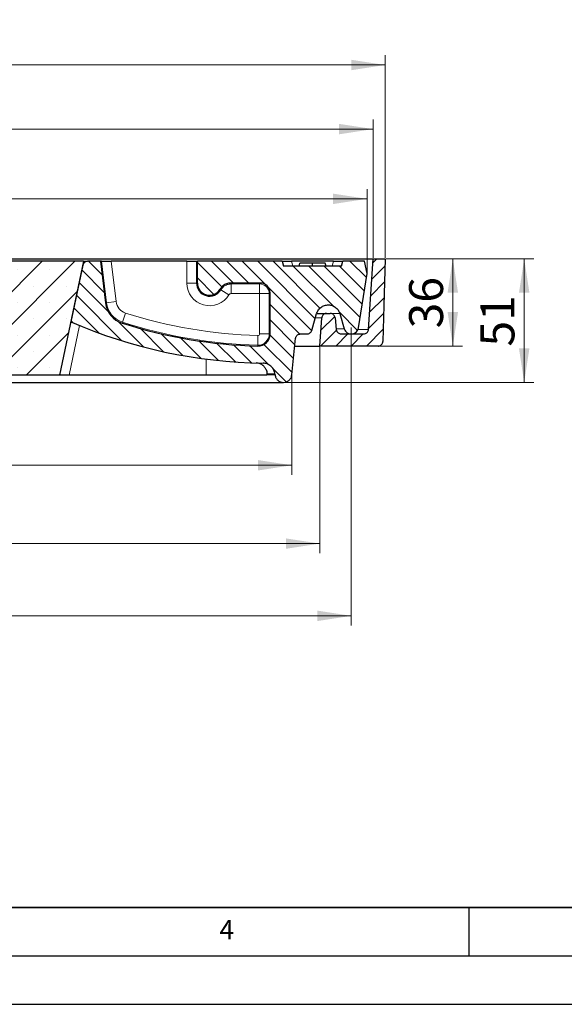
# Model space of a CAD drawing. Units: millimetres. Extents: x 0 to 420, y 0 to 297.
# Drawn here: x 169 to 225, y 0 to 102 of the extents above; entities that cross this region are included whole.
import ezdxf

# ---------------------------------------------------------------- set-up
doc = ezdxf.new("R2010")
doc.units = ezdxf.units.MM
doc.layers.add('LINIEN-DICK', color=7, linetype='Continuous', lineweight=35)
doc.layers.add('LINIEN-DÜNN', color=7, linetype='Continuous')
doc.layers.add('VORLAGE_TEXT', color=7, linetype='Continuous')
doc.styles.add('SLDTEXTSTYLE0', font='TXT', dxfattribs={"width": 0.605})
doc.dimstyles.new('SLDDIMSTYLE1', dxfattribs={"dimtxt": 3.5, "dimasz": 3.5, "dimexe": 0, "dimexo": 0.0625, "dimgap": 0.875, "dimtad": 1, "dimlfac": 4, "dimrnd": 1e-09, "dimzin": 12, "dimdsep": 46, "dimtxsty": 'SLDTEXTSTYLE0', "dimsah": 1, "dimcen": 0.09, "dimadec": 0, "dimazin": 3, "dimtol": 1, "dimtp": 1, "dimtm": 1, "dimtfac": 1, "dimtdec": 0, "dimtofl": 0, "dimtmove": 0, "dimatfit": 3, "dimfxl": 1, "dimfrac": 2, "dimtolj": 1, "dimarcsym": 0})
doc.dimstyles.new('SLDDIMSTYLE2', dxfattribs={"dimtxt": 3.5, "dimasz": 3.5, "dimexe": 0, "dimexo": 0.0625, "dimgap": 0.875, "dimtad": 1, "dimlfac": 4, "dimrnd": 1e-09, "dimzin": 12, "dimdsep": 46, "dimtxsty": 'SLDTEXTSTYLE0', "dimsah": 1, "dimcen": 0.09, "dimadec": 0, "dimazin": 3, "dimtol": 1, "dimtp": 2, "dimtm": 2, "dimtfac": 1, "dimtdec": 0, "dimtofl": 0, "dimtmove": 0, "dimatfit": 3, "dimfxl": 1, "dimfrac": 2, "dimtolj": 1, "dimarcsym": 0})
doc.dimstyles.new('SLDDIMSTYLE3', dxfattribs={"dimtxt": 3.5, "dimasz": 3.5, "dimexe": 0, "dimexo": 0.0625, "dimgap": 0.875, "dimtad": 1, "dimlfac": 4, "dimrnd": 1e-09, "dimzin": 12, "dimdsep": 46, "dimtxsty": 'SLDTEXTSTYLE0', "dimsah": 1, "dimcen": 0.09, "dimadec": 0, "dimazin": 3, "dimtfac": 1, "dimtdec": 3, "dimtofl": 0, "dimtmove": 0, "dimatfit": 3, "dimfxl": 1, "dimfrac": 2, "dimtolj": 1, "dimtzin": 12, "dimarcsym": 0})

# ---------------------------------------------------------------- blocks, each defined once
blk = doc.blocks.new('_D_2')
at = {"color": 7, "linetype": 'Continuous', "lineweight": 18}
for p, q in [((43.9933828496, 75.5142179638), (43.9933828496, 84.1035747247)), ((204.4933827426, 75.5142179638), (204.4933827426, 84.1035747247)), ((43.9933828496, 83.1035747247), (204.4933827426, 83.1035747247))]:
    blk.add_line(p, q, dxfattribs=at)
for points in [[(43.9933828496, 83.1035747247), (47.4933828496, 82.5651131862), (47.4933828496, 83.6420362632)], [(204.4933827426, 83.1035747247), (200.9933827426, 83.6420362632), (200.9933827426, 82.5651131862)]]:
    blk.add_solid(points, dxfattribs=at)
at = {"color": 7, "linetype": 'Continuous', "lineweight": 18, "attachment_point": 1, "style": 'SLDTEXTSTYLE0'}
for s, insert, char_height in [('%%c', (115.1534695769, 87.6153118139), 3.5), ('642', (120.2564211222, 87.6250341231), 3.5), ('±1', (129.6140593136, 86.5748462723), 2.45)]:
    blk.add_mtext(s, dxfattribs=dict(at, insert=insert, char_height=char_height))
blk = doc.blocks.new('_D_3')
at = {"color": 7, "linetype": 'Continuous', "lineweight": 18}
for p, q in [((43.3683828492, 77.0142179638), (43.3683828492, 91.3018346864)), ((205.118382743, 77.0142179638), (205.118382743, 91.3018346864)), ((205.118382743, 90.3018346864), (43.3683828492, 90.3018346864))]:
    blk.add_line(p, q, dxfattribs=at)
for points in [[(43.3683828492, 90.3018346864), (46.8683828492, 89.7633731479), (46.8683828492, 90.8402962249)], [(205.118382743, 90.3018346864), (201.618382743, 90.8402962249), (201.618382743, 89.7633731479)]]:
    blk.add_solid(points, dxfattribs=at)
at = {"color": 7, "linetype": 'Continuous', "lineweight": 18, "attachment_point": 1, "style": 'SLDTEXTSTYLE0'}
for s, insert, char_height in [('%%c', (115.1534695769, 94.8135717756), 3.5), ('647', (120.2564211222, 94.8232940848), 3.5), ('±1', (129.6140593136, 93.773106234), 2.45)]:
    blk.add_mtext(s, dxfattribs=dict(at, insert=insert, char_height=char_height))
blk = doc.blocks.new('_D_4')
at = {"color": 7, "linetype": 'Continuous', "lineweight": 18}
for p, q in [((42.1183827961, 77.0142179638), (42.1183827961, 97.9142192138)), ((206.3683827961, 77.0142179638), (206.3683827961, 97.9142192138)), ((42.1183827961, 96.9142192138), (206.3683827961, 96.9142192138))]:
    blk.add_line(p, q, dxfattribs=at)
for points in [[(42.1183827961, 96.9142192138), (45.6183827961, 96.3757576754), (45.6183827961, 97.4526807523)], [(206.3683827961, 96.9142192138), (202.8683827961, 97.4526807523), (202.8683827961, 96.3757576754)]]:
    blk.add_solid(points, dxfattribs=at)
at = {"color": 7, "linetype": 'Continuous', "lineweight": 18, "attachment_point": 1, "style": 'SLDTEXTSTYLE0'}
for s, insert, char_height in [('%%c', (115.1534695769, 101.425956303), 3.5), ('657', (120.2564211222, 101.4356786122), 3.5), ('±2', (129.6140593136, 100.3854907614), 2.45)]:
    blk.add_mtext(s, dxfattribs=dict(at, insert=insert, char_height=char_height))
blk = doc.blocks.new('_D_5')
at = {"color": 7, "linetype": 'Continuous', "lineweight": 18}
for p, q in [((51.7433828553, 64.9392179646), (51.7433828553, 54.6155464832)), ((196.7433827369, 64.9392179646), (196.7433827369, 54.6155464832)), ((51.7433828553, 55.6155464832), (196.7433827369, 55.6155464832))]:
    blk.add_line(p, q, dxfattribs=at)
for points in [[(51.7433828553, 55.6155464832), (55.2433828553, 55.0770849447), (55.2433828553, 56.1540080217)], [(196.7433827369, 55.6155464832), (193.2433827369, 56.1540080217), (193.2433827369, 55.0770849447)]]:
    blk.add_solid(points, dxfattribs=at)
at = {"color": 7, "linetype": 'Continuous', "lineweight": 18, "char_height": 3.5, "attachment_point": 1, "style": 'SLDTEXTSTYLE0'}
for s, insert in [('%%c', (117.681490689, 60.1272835724)), ('580', (122.7844422342, 60.1370058816))]:
    blk.add_mtext(s, dxfattribs=dict(at, insert=insert))
blk = doc.blocks.new('_D_6')
at = {"color": 7, "linetype": 'Continuous', "lineweight": 18}
for p, q in [((48.8683828531, 67.8142179638), (48.8683828531, 46.5336598336)), ((199.6183827391, 67.8142179638), (199.6183827391, 46.5336598336)), ((48.8683828531, 47.5336598336), (199.6183827391, 47.5336598336))]:
    blk.add_line(p, q, dxfattribs=at)
for points in [[(48.8683828531, 47.5336598336), (52.3683828531, 46.9951982952), (52.3683828531, 48.0721213721)], [(199.6183827391, 47.5336598336), (196.1183827391, 48.0721213721), (196.1183827391, 46.9951982952)]]:
    blk.add_solid(points, dxfattribs=at)
at = {"color": 7, "linetype": 'Continuous', "lineweight": 18, "char_height": 3.5, "attachment_point": 1, "style": 'SLDTEXTSTYLE0'}
for s, insert in [('%%c', (117.681490689, 52.0453969228)), ('603', (122.7844422342, 52.055119232))]:
    blk.add_mtext(s, dxfattribs=dict(at, insert=insert))
blk = doc.blocks.new('_D_7')
at = {"color": 7, "linetype": 'Continuous', "lineweight": 18}
for p, q in [((206.4683827961, 76.9142179638), (214.3511083479, 76.9142179638)), ((213.3511083479, 76.9142179638), (213.3511083479, 67.9142179638)), ((205.7320787682, 67.9142179638), (214.3511083479, 67.9142179638))]:
    blk.add_line(p, q, dxfattribs=at)
for points in [[(213.3511083479, 76.9142179638), (212.8126468095, 73.4142179638), (213.8895698864, 73.4142179638)], [(213.3511083479, 67.9142179638), (213.8895698864, 71.4142179638), (212.8126468095, 71.4142179638)]]:
    blk.add_solid(points, dxfattribs=at)
at = {"color": 7, "linetype": 'Continuous', "lineweight": 18, "insert": (208.8393710259, 69.7406069189), "char_height": 3.5, "attachment_point": 1, "rotation": 90.00000000000041, "style": 'SLDTEXTSTYLE0'}
blk.add_mtext('36', dxfattribs=at)
blk = doc.blocks.new('_D_8')
at = {"color": 7, "linetype": 'Continuous', "lineweight": 18}
for p, q in [((206.4683827961, 76.9142179638), (221.7189421421, 76.9142179638)), ((220.7189421421, 64.1642179638), (220.7189421421, 76.9142179638)), ((195.9683827361, 64.1642179638), (221.7189421421, 64.1642179638))]:
    blk.add_line(p, q, dxfattribs=at)
for points in [[(220.7189421421, 76.9142179638), (220.1804806036, 73.4142179638), (221.2574036806, 73.4142179638)], [(220.7189421421, 64.1642179638), (221.2574036806, 67.6642179638), (220.1804806036, 67.6642179638)]]:
    blk.add_solid(points, dxfattribs=at)
at = {"color": 7, "linetype": 'Continuous', "lineweight": 18, "insert": (216.2072048201, 67.8656069189), "char_height": 3.5, "attachment_point": 1, "rotation": 90, "style": 'SLDTEXTSTYLE0'}
blk.add_mtext('51', dxfattribs=at)
blk = doc.blocks.new('_D_9')
at = {"color": 7, "linetype": 'Continuous', "lineweight": 18}
for p, q in [((45.6183828508, 69.8142179645), (45.6183828508, 39.0795641051)), ((202.8683827414, 69.8142179645), (202.8683827414, 39.0795641051)), ((45.6183828508, 40.0795641051), (202.8683827414, 40.0795641051))]:
    blk.add_line(p, q, dxfattribs=at)
for points in [[(45.6183828508, 40.0795641051), (49.1183828508, 39.5411025666), (49.1183828508, 40.6180256436)], [(202.8683827414, 40.0795641051), (199.3683827414, 40.6180256436), (199.3683827414, 39.5411025666)]]:
    blk.add_solid(points, dxfattribs=at)
at = {"color": 7, "linetype": 'Continuous', "lineweight": 18, "char_height": 3.5, "attachment_point": 1, "style": 'SLDTEXTSTYLE0'}
for s, insert in [('%%c', (117.681490689, 44.5913011943)), ('629', (122.7844422342, 44.6010235035))]:
    blk.add_mtext(s, dxfattribs=dict(at, insert=insert))

msp = doc.modelspace()

# ---------------------------------------------------------------- hatches: boundary and pattern name
at = {"linetype": 'Continuous', "lineweight": 18}
h = msp.add_hatch(dxfattribs=at)
h.set_pattern_fill('SACNCR', style=0)
h.set_pattern_definition([(45, (0, 0), (-1.683798022700466, 1.683798022700467), []), (45, (1.6838, 0), (-1.683798022700466, 1.683798022700467), [0, -2.38125])])
h.paths.add_polyline_path([(172.7420931964756, 64.91421796383104), (175.2396327960984, 76.66421796383104), (73.24713279609837, 76.66421796383104), (75.74467239572115, 64.91421796383104)], flags=0)
h = msp.add_hatch(dxfattribs=at)
h.set_pattern_fill('DIN 201 Grauguss', scale=0.25, angle=90, style=0, pattern_type=2)
h.set_pattern_definition([(135.0000020971719, (0, 0), (-0.7937499602456194, -0.7937500183521748), [])])
edge = h.paths.add_edge_path(flags=0)
edge.add_line((195.8773573923139, 76.16421796383104), (195.7433827960984, 76.66421796383104))
edge.add_line((195.7433827960984, 76.66421796383104), (186.9933316272213, 76.66421796383104))
edge.add_line((186.9933316272213, 76.66421796383104), (186.9933316272213, 74.41421796383104))
edge.add_arc((188.2433827960984, 74.41421796383104), 1.250051168877056, 180, 330.0018421261882)
edge.add_spline(control_points=[(189.3259789591189, 73.78922718579973), (189.4031173421031, 73.92284470525078), (189.507139220722, 74.04391679087838), (189.6276152813199, 74.14029879364075), (189.7368459578987, 74.22768438144557), (189.8626712305011, 74.29741527964643), (189.9946703512804, 74.34371661629406), (190.1266691064623, 74.39001782470109), (190.2684821450096, 74.41416679495399), (190.4083659298794, 74.41416679495399)], knot_values=[0, 0, 0, 0, 0.0018514242936854, 0.0018514242936854, 0.0018514242936854, 0.0035247579942846, 0.0035247579942846, 0.0035247579942846, 0.0051980845513657, 0.0051980845513657, 0.0051980845513657, 0.0051980845513657], weights=[1, 1, 1, 1, 1, 1, 1, 1, 1, 1], degree=3, periodic=0)
edge.add_line((190.4083659298794, 74.41416679495399), (193.4934839320649, 74.41416679495399))
edge.add_ellipse((193.4931792991774, 73.41401446691006), major_axis=(-0.7073221891695785, -0.7073221891695832), ratio=0.9996954598818875, start_angle=135.01745151986, end_angle=224.9825484801413, ccw=False)
edge.add_line((194.4933316272213, 73.4143190997976), (194.4933316272213, 69.16421796383104))
edge.add_arc((193.2433827960984, 69.16421796383104), 1.249948831122947, 268.5356606829372, 360, ccw=False)
edge.add_arc((194.4891773571531, 117.8982973735382), 49.99994883112295, 252.2313300902769, 268.53566068293816, ccw=False)
edge.add_arc((179.9933827960984, 72.66421796383104), 2.499948831122941, 186.869897645844, 252.231330090276, ccw=False)
edge.add_line((177.5113827900305, 72.365185978732), (176.9934343350081, 76.66421796383104))
edge.add_line((176.9934343350081, 76.66421796383104), (175.6482748126959, 76.66421796383104))
edge.add_arc((175.6482748126959, 76.16421796383104), 0.5, 90, 168.0000000000002)
edge.add_line((175.159201012329, 76.26817380923991), (173.9148551193597, 70.41398665457083))
edge.add_arc((194.4891773571531, 117.8982973735382), 51.75000000000001, 246.5735547431212, 269.1966613277895)
edge.add_spline(control_points=[(193.7636193046947, 66.15338394707172), (193.8070793867507, 66.15277455746397), (193.8505665913237, 66.14989141275612), (193.893726736223, 66.14475799476367), (194.0326522739711, 66.12823435109306), (194.1706408493302, 66.08749713830167), (194.2962655683921, 66.02591982267866), (194.4218902873471, 65.96434250710813), (194.5386160348747, 65.88022671035095), (194.6367767010773, 65.78053809808236), (194.7349373672322, 65.68084948586218), (194.8172403444444, 65.5628385231395), (194.8768700873783, 65.4362777490268), (194.9364998303132, 65.30971697491185), (194.9751010009005, 65.17111568699471), (194.9894770194096, 65.03195151819075)], knot_values=[0, 0, 0, 0, 0.0005215722506746, 0.0005215722506746, 0.0005215722506746, 0.002222283085878, 0.002222283085878, 0.002222283085878, 0.0039229939196136, 0.0039229939196136, 0.0039229939196136, 0.0056237047525279, 0.0056237047525279, 0.0056237047525279, 0.0073244155854956, 0.0073244155854956, 0.0073244155854956, 0.0073244155854956], weights=[1, 1, 1, 1, 1, 1, 1, 1, 1, 1, 1, 1, 1, 1, 1, 1], degree=3, periodic=0)
edge.add_spline(control_points=[(194.9894770194096, 65.03195151819074), (194.9923228282922, 65.00440323509152), (194.9951686371749, 64.97685495199228), (194.9980144460575, 64.94930666889304)], knot_values=[0.5214589274149519, 0.5214589274149519, 0.5214589274149519, 0.5214589274149519, 0.5217912660078167, 0.5217912660078167, 0.5217912660078167, 0.5217912660078167], weights=[1, 1, 1, 1], degree=3, periodic=0)
edge.add_spline(control_points=[(194.9980144460575, 64.94930666889303), (195.0008874065394, 64.92149555017394), (195.0050997098726, 64.89379055890996), (195.0106223755004, 64.8663823048484), (195.0227297397777, 64.80629506826772), (195.0412870766919, 64.74716516791663), (195.0656847458766, 64.69093512249599), (195.1046658817345, 64.60109412074911), (195.1596957722788, 64.51674430642153), (195.2262173683348, 64.44487072430815), (195.2927389643892, 64.37299714219651), (195.3725870137051, 64.31161743016229), (195.459149264602, 64.26581446882956), (195.5457115155514, 64.22001150746907), (195.6413754618459, 64.18852199460277), (195.7382191305077, 64.17395359047147), (195.8350627992359, 64.1593851863302), (195.9357572582872, 64.16133607637384), (196.0319639557308, 64.17964470655055), (196.1281706531974, 64.19795333673164), (196.2225430885563, 64.23312468168051), (196.3072662393955, 64.28224618703635), (196.391989390209, 64.33136769237733), (196.4694000256162, 64.39579418988608), (196.5330877372245, 64.47019049329442), (196.5967754487881, 64.5445867966504), (196.6484968222924, 64.6310048477974), (196.6839687882932, 64.72228833034089), (196.712160743508, 64.79483744847127), (196.7307469281282, 64.8718526076961), (196.7387477018067, 64.94927449414219)], knot_values=[0.0208205294722353, 0.0208205294722353, 0.0208205294722353, 0.0208205294722353, 0.0211535964457333, 0.0211535964457333, 0.0211535964457333, 0.0218827317312613, 0.0218827317312613, 0.0218827317312613, 0.0230579315333639, 0.0230579315333639, 0.0230579315333639, 0.0242331313354176, 0.0242331313354176, 0.0242331313354176, 0.0254083311381891, 0.0254083311381891, 0.0254083311381891, 0.0265835309417838, 0.0265835309417838, 0.0265835309417838, 0.027758730745675, 0.027758730745675, 0.027758730745675, 0.0289339305492164, 0.0289339305492164, 0.0289339305492164, 0.0301091303519251, 0.0301091303519251, 0.0301091303519251, 0.0310425733073398, 0.0310425733073398, 0.0310425733073398, 0.0310425733073398], weights=[1, 1, 1, 1, 1, 1, 1, 1, 1, 1, 1, 1, 1, 1, 1, 1, 1, 1, 1, 1, 1, 1, 1, 1, 1, 1, 1, 1, 1, 1, 1], degree=3, periodic=0)
edge.add_spline(control_points=[(196.7387477018067, 64.94927449414219), (196.7401252907422, 64.96260514670351), (196.7415028796777, 64.97593579926482), (196.7428804686131, 64.98926645182614), (196.8712406632429, 66.23138237862558), (196.9996008578721, 67.4734983054251), (197.1279610525008, 68.71561423222465)], knot_values=[0.525773082173729, 0.525773082173729, 0.525773082173729, 0.525773082173729, 0.5259339018959459, 0.5259339018959459, 0.5259339018959459, 0.5409186700751701, 0.5409186700751701, 0.5409186700751701, 0.5409186700751701], weights=[1, 1, 1, 1, 1, 1, 1], degree=3, periodic=0)
edge.add_spline(control_points=[(197.1279610525008, 68.71561423222465), (197.1323458940268, 68.75804546654729), (197.1422854807926, 68.80024947784248), (197.1572973962103, 68.84017789976025), (197.1696236201776, 68.87296296798932), (197.1855004228336, 68.90461797940158), (197.2044062239633, 68.93410301254929), (197.2346127816909, 68.98121243413716), (197.273369417249, 69.02375631722305), (197.3174666767896, 69.05821158435454), (197.3615639363291, 69.0926668514852), (197.4122180767143, 69.11998382147114), (197.4652344065578, 69.13790036415857), (197.5164637899135, 69.1552130192679), (197.5712367946028, 69.16421796383104), (197.6253124614589, 69.16421796383104)], knot_values=[0.0115762999079592, 0.0115762999079592, 0.0115762999079592, 0.0115762999079592, 0.0120877693972994, 0.0120877693972994, 0.0120877693972994, 0.0125044181318619, 0.0125044181318619, 0.0125044181318619, 0.0131759608761613, 0.0131759608761613, 0.0131759608761613, 0.0138475036204345, 0.0138475036204345, 0.0138475036204345, 0.0144964009424812, 0.0144964009424812, 0.0144964009424812, 0.0144964009424812], weights=[1, 1, 1, 1, 1, 1, 1, 1, 1, 1, 1, 1, 1, 1, 1, 1], degree=3, periodic=0)
edge.add_line((197.6253124614589, 69.16421796383104), (198.3058894836498, 69.16421796383104))
edge.add_spline(control_points=[(198.3058894836498, 69.16421796383104), (198.3580635419227, 69.16421796383104), (198.4108648219384, 69.17258567164379), (198.4604824357592, 69.18871715500369), (198.5137022888289, 69.20601978421331), (198.5646687522117, 69.23274951306972), (198.6091612709089, 69.26669284110775), (198.6536537895864, 69.3006361691307), (198.6928995221842, 69.34272929522646), (198.7236485125125, 69.38948646932118), (198.7508313785994, 69.43082096481028), (198.7720380789521, 69.47672680094131), (198.7858899842171, 69.52421967879226)], knot_values=[0.0020601237942511, 0.0020601237942511, 0.0020601237942511, 0.0020601237942511, 0.0026861709779885, 0.0026861709779885, 0.0026861709779885, 0.0033577137229657, 0.0033577137229657, 0.0033577137229657, 0.0040292564676453, 0.0040292564676453, 0.0040292564676453, 0.0046228014056041, 0.0046228014056041, 0.0046228014056041, 0.0046228014056041], weights=[1, 1, 1, 1, 1, 1, 1, 1, 1, 1, 1, 1, 1], degree=3, periodic=0)
edge.add_spline(control_points=[(198.7858899842171, 69.52421967879226), (198.955053818933, 70.10421767800393), (199.1242176536481, 70.68421567721582), (199.2933814883625, 71.26421367642793)], knot_values=[0.4755133090967875, 0.4755133090967875, 0.4755133090967875, 0.4755133090967875, 0.4827632765323975, 0.4827632765323975, 0.4827632765323975, 0.4827632765323975], weights=[1, 1, 1, 1], degree=3, periodic=0)
edge.add_spline(control_points=[(199.2933814883624, 71.26421367642793), (199.3031219874729, 71.2976101172508), (199.3142675448053, 71.33062828878158), (199.3267599667413, 71.36309579525698), (199.3770000751774, 71.49366863808386), (199.4504766185833, 71.61736813259625), (199.5411049724458, 71.72395066988888), (199.5978278090429, 71.79065897462235), (199.661948295447, 71.85170622720722), (199.7313599636389, 71.90508692063527), (199.8422617734882, 71.99037539829902), (199.9694181685529, 72.05769269654915), (200.1022992724627, 72.10146424065968), (200.2351803763704, 72.14523578476955), (200.3774512140347, 72.16666884797232), (200.5173302755374, 72.16398854899074), (200.6572093370818, 72.16130825000836), (200.7985546596876, 72.13444066287143), (200.9296613757324, 72.08561070414618), (201.0607680917724, 72.03678074542272), (201.1852522863581, 71.96464162455912), (201.2928053691944, 71.87516721351246), (201.4003584519797, 71.78569280250818), (201.4939468698512, 71.67641528660559), (201.5658205252105, 71.55638398441126), (201.6204131085261, 71.46521262499245), (201.6636281233558, 71.36623379438078), (201.6933827406208, 71.26421796383103)], knot_values=[0.0281264697361529, 0.0281264697361529, 0.0281264697361529, 0.0281264697361529, 0.028540566632671, 0.028540566632671, 0.028540566632671, 0.0302194234913969, 0.0302194234913969, 0.0302194234913969, 0.0312610453285913, 0.0312610453285913, 0.0312610453285913, 0.0329399021903903, 0.0329399021903903, 0.0329399021903903, 0.0346187590521508, 0.0346187590521508, 0.0346187590521508, 0.0362976159144275, 0.0362976159144275, 0.0362976159144275, 0.0379764727766572, 0.0379764727766572, 0.0379764727766572, 0.0396553296380915, 0.0396553296380915, 0.0396553296380915, 0.0409294654324206, 0.0409294654324206, 0.0409294654324206, 0.0409294654324206], weights=[1, 1, 1, 1, 1, 1, 1, 1, 1, 1, 1, 1, 1, 1, 1, 1, 1, 1, 1, 1, 1, 1, 1, 1, 1, 1, 1, 1], degree=3, periodic=0)
edge.add_spline(control_points=[(201.6933827406208, 71.26421796383102), (201.8450494073961, 70.74421796383119), (201.9967160741707, 70.2242179638312), (202.1483827409448, 69.70421796383103)], knot_values=[0.4943610874793766, 0.4943610874793766, 0.4943610874793766, 0.4943610874793766, 0.5008610874797395, 0.5008610874797395, 0.5008610874797395, 0.5008610874797395], weights=[1, 1, 1, 1], degree=3, periodic=0)
edge.add_spline(control_points=[(202.1483827409448, 69.70421796383103), (202.1629036069309, 69.65443213762826), (202.1827214580793, 69.60590304498217), (202.207201811536, 69.56018437992823), (202.2468265923004, 69.48618250398266), (202.2997743557033, 69.41800137301601), (202.3616604744275, 69.3612870961243), (202.4235465931503, 69.30457281923374), (202.4960779627569, 69.25776114663633), (202.5732482289957, 69.22472857328175), (202.650418495273, 69.19169599991072), (202.7343561094106, 69.171531446638), (202.8181101610928, 69.1659047488817), (202.9018642128166, 69.16027805112262), (202.987744742241, 69.16903401762328), (203.0686399453855, 69.19144756299302), (203.1495351485374, 69.21386110836481), (203.2276762149925, 69.25055042586418), (203.2965922490552, 69.29847725716141), (203.3655082830939, 69.346404088442), (203.4271000740562, 69.40689031469576), (203.4762671789402, 69.47492704522826), (203.5254342837932, 69.54296377571787), (203.5635327920419, 69.62042754750954), (203.587407749643, 69.70090355197598), (203.5968059213384, 69.73258223890699), (203.6041218536028, 69.76495368668861), (203.6092600031723, 69.7975951366547)], knot_values=[0.0181397227718734, 0.0181397227718734, 0.0181397227718734, 0.0181397227718734, 0.0187566271968626, 0.0187566271968626, 0.0187566271968626, 0.0197639413130889, 0.0197639413130889, 0.0197639413130889, 0.0207712554292802, 0.0207712554292802, 0.0207712554292802, 0.0217785695459786, 0.0217785695459786, 0.0217785695459786, 0.0227858836631906, 0.0227858836631906, 0.0227858836631906, 0.0237931977805049, 0.0237931977805049, 0.0237931977805049, 0.0248005118974716, 0.0248005118974716, 0.0248005118974716, 0.0258078260137974, 0.0258078260137974, 0.0258078260137974, 0.0262022633908124, 0.0262022633908124, 0.0262022633908124, 0.0262022633908124], weights=[1, 1, 1, 1, 1, 1, 1, 1, 1, 1, 1, 1, 1, 1, 1, 1, 1, 1, 1, 1, 1, 1, 1, 1, 1, 1, 1, 1], degree=3, periodic=0)
edge.add_spline(control_points=[(203.6092600031723, 69.79759513665469), (203.9039675829692, 71.66980274571314), (204.1986751627639, 73.54201035477192), (204.4933827425565, 75.41421796383105)], knot_values=[0.550092029018586, 0.550092029018586, 0.550092029018586, 0.550092029018586, 0.5728351598500453, 0.5728351598500453, 0.5728351598500453, 0.5728351598500453], weights=[1, 1, 1, 1], degree=3, periodic=0)
edge.add_spline(control_points=[(204.4933827425565, 75.41421796383102), (204.4100494091675, 75.8308846304977), (204.3267160757784, 76.24755129716438), (204.2433827423891, 76.664217963831)], knot_values=[0.5125825891122014, 0.5125825891122014, 0.5125825891122014, 0.5125825891122014, 0.5176816086259254, 0.5176816086259254, 0.5176816086259254, 0.5176816086259254], weights=[1, 1, 1, 1], degree=3, periodic=0)
edge.add_line((204.2433827423891, 76.66421796383104), (201.9933827960984, 76.66421796383104))
edge.add_line((201.9933827960984, 76.66421796383104), (201.8594081998828, 76.16421796383104))
edge.add_line((201.8594081998828, 76.16421796383104), (195.8773573923139, 76.16421796383104))
h = msp.add_hatch(dxfattribs=at)
h.set_pattern_fill('DIN 201 Grauguss', scale=0.25, style=0, pattern_type=2)
h.set_pattern_definition([(45.00000209717174, (0, 0), (-0.7937500183521722, 0.793749960245622), [])])
edge = h.paths.add_edge_path(flags=0)
edge.add_line((200.6948342178077, 71.289217963831), (200.3206432729979, 71.289217963831))
edge.add_spline(control_points=[(200.3206432729979, 71.289217963831), (200.2964763127487, 71.289217963831), (200.2722460882198, 71.28745661596055), (200.2483331893121, 71.28396158612956), (200.1929596076178, 71.27586836746059), (200.1382196961227, 71.25810320819683), (200.0886464907012, 71.23213724889784), (200.0390732852889, 71.20617128960369), (199.9932994957346, 71.17128835705914), (199.9551156694618, 71.13037712207311), (199.9312170235002, 71.10477143463376), (199.9099078990476, 71.07648656522228), (199.8918883374186, 71.04645172034611), (199.8630977603034, 70.99846384276313), (199.8421953208162, 70.94484344734995), (199.8309119590632, 70.89003086236167), (199.8264390286135, 70.86830215368542), (199.8234087471706, 70.84622647707513), (199.8218612474953, 70.82409620070317)], knot_values=[0.0104560190295503, 0.0104560190295503, 0.0104560190295503, 0.0104560190295503, 0.0107446839052566, 0.0107446839052566, 0.0107446839052566, 0.0114162266502149, 0.0114162266502149, 0.0114162266502149, 0.0120877693950524, 0.0120877693950524, 0.0120877693950524, 0.0125044181316762, 0.0125044181316762, 0.0125044181316762, 0.013175960875274, 0.013175960875274, 0.013175960875274, 0.0134407868038493, 0.0134407868038493, 0.0134407868038493, 0.0134407868038493], weights=[1, 1, 1, 1, 1, 1, 1, 1, 1, 1, 1, 1, 1, 1, 1, 1, 1, 1, 1], degree=3, periodic=0)
edge.add_spline(control_points=[(199.8218612474953, 70.82409620070321), (199.7574663261351, 69.903205922397), (199.6930714047749, 68.98231564409079), (199.6286764834144, 68.06142536578459), (199.6252452353075, 68.01235623180004), (199.6218139872005, 67.96328709781551), (199.6183827390935, 67.91421796383099)], knot_values=[0.5526790044535149, 0.5526790044535149, 0.5526790044535149, 0.5526790044535149, 0.5637566724356728, 0.5637566724356728, 0.5637566724356728, 0.5643469399053789, 0.5643469399053789, 0.5643469399053789, 0.5643469399053789], weights=[1, 1, 1, 1, 1, 1, 1], degree=3, periodic=0)
edge.add_line((199.6183827390935, 67.914217963831), (205.6320787681564, 67.914217963831))
edge.add_spline(control_points=[(205.6320787681564, 67.914217963831), (205.6606590893496, 67.914217963831), (205.6893438834717, 67.91668651625139), (205.7175039874697, 67.9215694766571), (205.7726430736888, 67.93113059102066), (205.826891821526, 67.95034340317929), (205.8757578685831, 67.97761689180751), (205.92462391563, 68.00489038043006), (205.9694550478116, 68.04097678201023), (206.0065387795723, 68.08288776594449), (206.0436225113131, 68.12479874985635), (206.0739816577501, 68.17369027280051), (206.0951021647593, 68.22551360650223), (206.1162226717554, 68.27733694017155), (206.1286870689956, 68.33352143612376), (206.1314631743218, 68.38941443181719), (206.1316438793048, 68.39305267376025), (206.1317848309642, 68.39669310794513), (206.131885978805, 68.40033443021063)], knot_values=[0.0023443831862677, 0.0023443831862677, 0.0023443831862677, 0.0023443831862677, 0.002686170976991, 0.002686170976991, 0.002686170976991, 0.0033577137218187, 0.0033577137218187, 0.0033577137218187, 0.0040292564665094, 0.0040292564665094, 0.0040292564665094, 0.0047007992108389, 0.0047007992108389, 0.0047007992108389, 0.0053723419547419, 0.0053723419547419, 0.0053723419547419, 0.005415511864675, 0.005415511864675, 0.005415511864675, 0.005415511864675], weights=[1, 1, 1, 1, 1, 1, 1, 1, 1, 1, 1, 1, 1, 1, 1, 1, 1, 1, 1], degree=3, periodic=0)
edge.add_spline(control_points=[(206.131885978805, 68.40033443021062), (206.1660558966885, 69.63045147322993), (206.200225814572, 70.86056851624922), (206.2343957324556, 72.09068555926852), (206.2790580695768, 73.69852969460675), (206.323720406698, 75.30637382994499), (206.3683827438192, 76.91421796528323)], knot_values=[0.623439869708832, 0.623439869708832, 0.623439869708832, 0.623439869708832, 0.638206968113235, 0.638206968113235, 0.638206968113235, 0.6575085400248024, 0.6575085400248024, 0.6575085400248024, 0.6575085400248024], weights=[1, 1, 1, 1, 1, 1, 1], degree=3, periodic=0)
edge.add_line((206.3683827960984, 76.914217963831), (205.1183827429702, 76.914217963831))
edge.add_spline(control_points=[(205.1183827429702, 76.91421796383099), (205.0124680882592, 75.27254081688798), (204.9065534335478, 73.630863669945), (204.8006387788362, 71.98918652300205), (204.7499471723904, 71.20346662361203), (204.6992555659445, 70.41774672422201), (204.6485639594986, 69.63202682483201)], knot_values=[0.5857350342168102, 0.5857350342168102, 0.5857350342168102, 0.5857350342168102, 0.6054761166268088, 0.6054761166268088, 0.6054761166268088, 0.6149243576003265, 0.6149243576003265, 0.6149243576003265, 0.6149243576003265], weights=[1, 1, 1, 1, 1, 1, 1], degree=3, periodic=0)
edge.add_spline(control_points=[(204.6485639594986, 69.63202682483202), (204.6453743567625, 69.58258798245606), (204.6346390586944, 69.53309683587403), (204.6170579001116, 69.48677971631794), (204.5971983388202, 69.434460202201), (204.5680318610441, 69.38484795207923), (204.5319737554968, 69.3420513779586), (204.495915649929, 69.29925480381357), (204.451971389509, 69.26209352332023), (204.4037800175567, 69.23364487827251), (204.3555886455925, 69.20519623321779), (204.3018209845529, 69.18467557485594), (204.2469295578298, 69.17378222782509), (204.2149541106631, 69.1674366168026), (204.1822003230824, 69.164217963831), (204.1496013046807, 69.164217963831)], knot_values=[0.0072725459705739, 0.0072725459705739, 0.0072725459705739, 0.0072725459705739, 0.0078721524398547, 0.0078721524398547, 0.0078721524398547, 0.0085495928565666, 0.0085495928565666, 0.0085495928565666, 0.0092270332736678, 0.0092270332736678, 0.0092270332736678, 0.009904473690933, 0.009904473690933, 0.009904473690933, 0.0102981107217383, 0.0102981107217383, 0.0102981107217383, 0.0102981107217383], weights=[1, 1, 1, 1, 1, 1, 1, 1, 1, 1, 1, 1, 1, 1, 1, 1], degree=3, periodic=0)
edge.add_line((204.1496013046807, 69.164217963831), (201.8185847628592, 69.164217963831))
edge.add_spline(control_points=[(201.8185847628592, 69.164217963831), (201.816455304511, 69.164217963831), (201.8143258027111, 69.16423156816474), (201.812196518175, 69.16425877516666), (201.7562391905551, 69.16497377172699), (201.6996336220479, 69.17535974322877), (201.6470673443891, 69.19455662285918), (201.5945010667566, 69.21375350248), (201.5445242371302, 69.24229076386239), (201.501275458499, 69.27780522399087), (201.4580266798668, 69.31331968412007), (201.4203130975178, 69.35679087565559), (201.3912577896095, 69.40461893032852), (201.3730725373128, 69.43455374443671), (201.357968013108, 69.46658444782233), (201.3464404265378, 69.49965877691083), (201.3338165922193, 69.53587840085964), (201.3253331625384, 69.57380733678751), (201.3213238148178, 69.61195373219718)], knot_values=[0.0105564749407346, 0.0105564749407346, 0.0105564749407346, 0.0105564749407346, 0.0105819141077968, 0.0105819141077968, 0.0105819141077968, 0.0112593545247501, 0.0112593545247501, 0.0112593545247501, 0.0119367949413604, 0.0119367949413604, 0.0119367949413604, 0.0126142353579945, 0.0126142353579945, 0.0126142353579945, 0.0130345432160433, 0.0130345432160433, 0.0130345432160433, 0.0134982028439502, 0.0134982028439502, 0.0134982028439502, 0.0134982028439502], weights=[1, 1, 1, 1, 1, 1, 1, 1, 1, 1, 1, 1, 1, 1, 1, 1, 1, 1, 1], degree=3, periodic=0)
edge.add_spline(control_points=[(201.3213238148178, 69.61195373219716), (201.2782475984969, 70.02179655328644), (201.235171382176, 70.4316393743757), (201.1920951658551, 70.84148219546496)], knot_values=[0.5457783271627215, 0.5457783271627215, 0.5457783271627215, 0.5457783271627215, 0.5507235313618596, 0.5507235313618596, 0.5507235313618596, 0.5507235313618596], weights=[1, 1, 1, 1], degree=3, periodic=0)
edge.add_spline(control_points=[(201.1920951658551, 70.84148219546492), (201.1920444813458, 70.84196442635788), (201.1919930952987, 70.84244658403206), (201.19194100804, 70.84292866542673), (201.1859295027184, 70.89856674167213), (201.1702290995418, 70.95393420612345), (201.1461399557267, 71.00444605497871), (201.1220508119083, 71.05495790384093), (201.088908519121, 71.10200731626276), (201.0494576050426, 71.14169810995291), (201.0100066909427, 71.18138890366457), (200.9631590506259, 71.21481579973207), (200.9127941575536, 71.23921070236753), (200.8624292644454, 71.2636056050204), (200.8071579926413, 71.27964135576329), (200.7515573801863, 71.28599002711003), (200.7327413321931, 71.28813850892486), (200.7137725291419, 71.289217963831), (200.6948342178077, 71.289217963831)], knot_values=[0.007381232711535, 0.007381232711535, 0.007381232711535, 0.007381232711535, 0.0073869701852194, 0.0073869701852194, 0.0073869701852194, 0.0080585129287056, 0.0080585129287056, 0.0080585129287056, 0.0087300556722795, 0.0087300556722795, 0.0087300556722795, 0.0094015984162184, 0.0094015984162184, 0.0094015984162184, 0.0100731411606424, 0.0100731411606424, 0.0100731411606424, 0.0102989811000329, 0.0102989811000329, 0.0102989811000329, 0.0102989811000329], weights=[1, 1, 1, 1, 1, 1, 1, 1, 1, 1, 1, 1, 1, 1, 1, 1, 1, 1, 1], degree=3, periodic=0)

# ---------------------------------------------------------------- linework, layer by layer
at = {"color": 7, "linetype": 'Continuous', "lineweight": 25}
for p, q in [((43.3683828492, 76.9142179638), (205.118382743, 76.9142179638)), ((175.2396327961, 76.6642179638), (73.2471327961, 76.6642179638)), ((175.2396327961, 76.6642179638), (172.7420931965, 64.9142179638)), ((175.1592010123, 76.2681738092), (173.9148551194, 70.4139866546)), ((175.2396327961, 76.6642179638), (175.6482748127, 76.6642179638)), ((176.993434335, 76.6642179638), (175.6482748127, 76.6642179638)), ((176.993434335, 76.6642179638), (177.51138279, 72.3651859787)), ((177.0859914199, 76.6642179638), (176.993434335, 76.6642179638)), ((177.0859914199, 76.6642179638), (178.0930696111, 76.6642179638)), ((185.9015913772, 76.6642179638), (178.0930696111, 76.6642179638)), ((185.9015913772, 76.6642179638), (186.9014390723, 76.6642179638)), ((186.9014390723, 76.6642179638), (186.9933316272, 76.6642179638)), ((186.9933316272, 74.4142179638), (186.9933316272, 76.6642179638)), ((195.7433827961, 76.6642179638), (186.9933316272, 76.6642179638)), ((195.7433827961, 76.6642179638), (195.8773573923, 76.1642179638)), ((195.7433827961, 76.6642179638), (196.7093086224, 76.6642179638)), ((201.0274569698, 76.6642179638), (196.7093086224, 76.6642179638)), ((197.4746795792, 76.1642179638), (197.5550916569, 76.4642179638)), ((198.8698685269, 76.1642179638), (198.8698661822, 76.4642179638)), ((200.2620867519, 76.1642179638), (200.1816739353, 76.4642179638)), ((201.0274569698, 76.6642179638), (201.9933827961, 76.6642179638)), ((201.8594081999, 76.1642179638), (201.9933827961, 76.6642179638)), ((204.2433827424, 76.6642179638), (201.9933827961, 76.6642179638)), ((204.4933827426, 75.4142179638), (204.2433827424, 76.6642179638)), ((204.6485639595, 69.6320268248), (205.118382743, 76.9142179638)), ((205.118382743, 76.9142179638), (206.3683827961, 76.9142179638)), ((201.8594081999, 76.1642179638), (195.8773573923, 76.1642179638)), ((203.6092600032, 69.7975951367), (204.4933827426, 75.4142179638)), ((193.4934839321, 74.414166795), (190.4083659299, 74.414166795)), ((194.4933316272, 69.1642179638), (194.4933316272, 73.4143190998)), ((198.7858899842, 69.5242196788), (199.2933814884, 71.2642136764)), ((199.3152036616, 71.2892179638), (200.320643273, 71.2892179638)), ((200.320643273, 71.2892179638), (200.6948342178, 71.2892179638)), ((201.6933827406, 71.2642179638), (202.1483827409, 69.7042179638)), ((199.6183827391, 67.9142179638), (199.8218612475, 70.8240962007)), ((201.1920951659, 70.8414821955), (201.3213238148, 69.6119537322)), ((197.6253124615, 69.1642179638), (198.3058894836, 69.1642179638)), ((201.8185847629, 69.1642179638), (204.1496013047, 69.1642179638)), ((196.7387477018, 64.9492744941), (197.1279610525, 68.7156142322)), ((197.0793714703, 67.9142179638), (199.6183827391, 67.9142179638)), ((205.6320787682, 67.9142179638), (199.6183827391, 67.9142179638)), ((194.9894770194, 65.0319515182), (194.9980144461, 64.9493066689)), ((52.6183827961, 64.1642179638), (195.8683827961, 64.1642179638)), ((172.7420931965, 64.9142179638), (75.7446723957, 64.9142179638)), ((173.7459082663, 64.9142179638), (172.7420931965, 64.9142179638)), ((187.8896327961, 64.9142179638), (173.7459082663, 64.9142179638)), ((194.158461737, 64.9142179638), (187.8896327961, 64.9142179638)), ((194.1509665146, 65.0068660347), (194.158461737, 64.9142179638))]:
    msp.add_line(p, q, dxfattribs=at)
at = {"color": 8, "linetype": 'Continuous', "lineweight": 18}
for p, q in [((177.6026155861, 72.3761777289), (177.0859914199, 76.6642179638)), ((178.0930696111, 76.6642179638), (178.5952846977, 72.4957747532)), ((185.9015913772, 74.4142179638), (185.9015913772, 76.6642179638)), ((186.9014390723, 76.6642179638), (186.9014390723, 74.4142179638)), ((196.7093086224, 76.6642179638), (196.8432832186, 76.1642179638)), ((200.8934823736, 76.1642179638), (201.0274569698, 76.6642179638)), ((186.9014390723, 74.4142179638), (185.9015913772, 74.4142179638)), ((186.9014390723, 74.4142179638), (186.9933316272, 74.4142179638)), ((190.4607874404, 74.3222742401), (193.4015913772, 74.3222742401)), ((190.4607874404, 74.3222742401), (190.4607874404, 73.3224265449)), ((193.4015913772, 74.3222742401), (193.4934839321, 74.414166795)), ((193.4015913772, 74.3222742401), (193.4015913772, 73.3224265449)), ((189.3914983195, 73.7194923326), (190.2469296162, 73.2018701634)), ((193.4015913772, 73.3224265449), (190.4607874404, 73.3224265449)), ((193.4015913772, 69.1642179638), (193.4015913772, 73.3224265449)), ((194.4014390723, 73.3224265449), (193.4015913772, 73.3224265449)), ((194.4933316272, 73.4143190998), (194.4014390723, 73.3224265449)), ((194.4014390723, 73.3224265449), (194.4014390723, 69.1642179638)), ((177.6026155861, 72.3761777289), (177.51138279, 72.3651859787)), ((177.6026155861, 72.3761777289), (178.5952846977, 72.4957747532)), ((179.2585051314, 70.3710346202), (179.5636332742, 71.3231859895)), ((200.8692724904, 71.2642179638), (201.6933827406, 71.2642179638)), ((179.2585051314, 70.3710346202), (179.2304618557, 70.2835256702)), ((199.8218612475, 70.8240962007), (199.1779822973, 70.8240962007)), ((174.8326169673, 70.0267804387), (173.7459082663, 64.9142179638)), ((194.4014390723, 69.1642179638), (193.4015913772, 69.1642179638)), ((194.4014390723, 69.1642179638), (194.4933316272, 69.1642179638)), ((201.3461227489, 69.7042179638), (202.1483827409, 69.7042179638)), ((203.5734346941, 69.6320268248), (204.6485639595, 69.6320268248)), ((193.2137889456, 68.0065398812), (193.2393398137, 69.0060610499)), ((193.2137889456, 68.0065398812), (193.2114406534, 67.9146773363)), ((187.8896327961, 64.9142179638), (187.8896327961, 66.5708338517)), ((194.165793293, 65.0494800198), (194.1523020744, 65.1718183228)), ((194.1554638479, 64.9493066689), (194.9980144461, 64.9493066689))]:
    msp.add_line(p, q, dxfattribs=at)
at = {"color": 7, "linetype": 'Continuous', "lineweight": 25, "flags": 128}
msp.add_lwpolyline([(206.3683827961, 76.9142179638), (206.2343957325, 72.0906855593), (206.1318859788, 68.4003344302)], dxfattribs=at)
at = {"color": 8, "linetype": 'Continuous', "lineweight": 18, "flags": 128}
msp.add_lwpolyline([(190.4083659299, 74.414166795), (190.4581480025, 74.3269536149), (190.4607874404, 74.3222742401)], dxfattribs=at)
at = {"color": 7, "linetype": 'Continuous', "lineweight": 25}
for centre, radius, start, end in [((175.6482748127, 76.1642179638), 0.5, 90, 168), ((188.2433827961, 74.4142179638), 1.341943723760664, 180, 328.8218337415), ((188.2433827961, 74.4142179638), 1.250051168877081, 180, 330.0018421262), ((179.9933827961, 72.6642179638), 2.499948831122948, 186.8698976458, 252.2313300903), ((194.4891773572, 117.8982973735), 51.75000000000001, 246.5735547431, 269.1966613278), ((194.4891773572, 117.8982973735), 49.99994883112295, 252.2313300903, 268.5356606829), ((193.2433827961, 69.1642179638), 1.249948831122964, 268.5356606829, 0)]:
    msp.add_arc(centre, radius, start, end, dxfattribs=at)
at = {"color": 8, "linetype": 'Continuous', "lineweight": 18}
for centre, radius, start, end in [((188.2433827961, 74.4142179638), 2.341791418917047, 180, 328.8218337415), ((193.401234611, 73.3220697787), 1.000204524954955, 0.0204370164, 89.9795629836), ((179.9933827961, 72.6642179638), 2.408056276239335, 186.8698976458, 252.2313300903), ((179.9933827961, 72.6642179638), 1.408208581082948, 186.8698976458, 252.2313300903), ((194.4891773572, 117.8982973735), 48.90820858108295, 252.2313300903, 268.5356606829), ((194.4891773572, 117.8982973735), 49.90805627623934, 252.2313300903, 268.5356606829), ((193.2433827961, 69.1642179638), 1.158056276239359, 268.5356606829, 0), ((193.2433827961, 69.1642179638), 0.1582085810829682, 268.5356606829, 0)]:
    msp.add_arc(centre, radius, start, end, dxfattribs=at)
at = {"color": 7, "linetype": 'Continuous', "lineweight": 25}
msp.add_ellipse((193.4931792992, 73.4140144669), major_axis=(-0.7073221891695879, -0.7073221891695737), ratio=0.9996954599, start_param=2.356346783439932, end_param=3.92683852373973, dxfattribs=at)
for points, knots in [([(198.8698661821743, 76.46421796383103), (198.7442711152776, 76.46421796383103), (198.4936344631784, 76.46421796383103), (198.1417982003665, 76.46421796383103), (197.857233232891, 76.46421796383103), (197.6717778660302, 76.46421796383103), (197.5698078260802, 76.46421796383105), (197.560132079202, 76.46421796383103), (197.5550916568579, 76.46421796383103)], [0, 0, 0, 0, 0.2172449385647653, 0.4335325059552895, 0.6151832080900642, 0.7395353203134479, 0.8643151781565227, 1, 1, 1, 1]), ([(200.1816739353389, 76.46421796383103), (200.1720829262031, 76.46421796383103), (200.1564091699095, 76.46421796383105), (200.0168051013474, 76.46421796383103), (199.8104318748436, 76.46421796383103), (199.4215630513702, 76.46421796383103), (199.0850355024868, 76.46421796383103), (198.8698661821743, 76.46421796383103)], [0, 0, 0, 0, 0.1840238637453166, 0.3007342764163644, 0.4170978770871502, 0.6273034584773128, 1, 1, 1, 1]), ([(190.4083659298794, 74.41416679495399), (190.2683061614882, 74.4000441394025), (189.9881862367819, 74.37179878918398), (189.5938243527623, 74.1537007896669), (189.4181278541546, 73.91461982148853), (189.3259789591189, 73.78922718579972)], [0, 0, 0, 0, 0.3222732785146151, 0.64454744963064, 0.9999999999999999, 0.9999999999999999, 0.9999999999999999, 0.9999999999999999]), ([(199.2933814883625, 71.26421367642793), (199.3039857795367, 71.29734765313074), (199.3572367841515, 71.4637347805035), (199.4964485447022, 71.69384450775581), (199.7634953918665, 71.94865031411996), (200.0949689710667, 72.1243245484402), (200.5176501958049, 72.18786566626834), (200.9384118992242, 72.1081440804259), (201.3066704616428, 71.89322223694373), (201.568891522062, 71.59587747787747), (201.6558463358961, 71.36421944099696), (201.6933827406208, 71.26421796383103)], [0, 0, 0, 0, 0.0325715287458409, 0.1635627124015343, 0.2455479983467617, 0.3765391822383803, 0.5075303661281063, 0.6385215500568564, 0.769512733980825, 0.9005039178427373, 1, 1, 1, 1]), ([(200.3206432729979, 71.289217963831), (200.2964683058939, 71.28815046579744), (200.2163129024128, 71.28461103034637), (200.0841879771108, 71.24025107429762), (199.9649358697564, 71.14973970430127), (199.8762949543755, 71.03161733931894), (199.8329117059391, 70.92390289869313), (199.824304640052, 70.84616469172693), (199.8218612474953, 70.82409620070318)], [0, 0, 0, 0, 0.0969538091222552, 0.3214635890002271, 0.5459733688364239, 0.6864904481063693, 0.9110002275350175, 1, 1, 1, 1]), ([(201.1920951658551, 70.84148219546492), (201.192044020396, 70.8419643671251), (201.186090064786, 70.89809503277318), (201.1547637181387, 71.00865926341073), (201.0562343181022, 71.14851096244935), (200.9170446395204, 71.24748554669019), (200.7886714798389, 71.28593338092138), (200.7137722756572, 71.28855507555178), (200.6948342178077, 71.289217963831)], [0, 0, 0, 0, 0.0019931993310951, 0.2320327270631463, 0.4620722548268412, 0.6921117827151478, 0.9221513107674376, 1, 1, 1, 1]), ([(197.1279610525008, 68.71561423222465), (197.1355032523944, 68.7578415785711), (197.1492383225852, 68.83474163083999), (197.2111503213849, 68.95495332505544), (197.3114293276349, 69.06513391970171), (197.4605252635712, 69.14853057183666), (197.5710147204074, 69.15904893395977), (197.6253124614589, 69.16421796383105)], [0, 0, 0, 0, 0.1750524990977305, 0.3187874089924295, 0.5484384469683031, 0.7780894849388357, 1, 1, 1, 1]), ([(198.3058894836498, 69.16421796383104), (198.3583157832289, 69.1690171291071), (198.4669745322494, 69.17896387910524), (198.6143567386938, 69.25990855539779), (198.7293441414845, 69.37865233005778), (198.7678310864661, 69.47773021573636), (198.7858899842171, 69.52421967879226)], [0, 0, 0, 0, 0.2442954036482587, 0.5063266559910555, 0.7683579082172801, 1, 1, 1, 1]), ([(201.3213238148178, 69.61195373219718), (201.3278962561518, 69.57398330174811), (201.3404703911505, 69.50133977491134), (201.3974670216787, 69.38372539485857), (201.4950978773559, 69.2703294078543), (201.6437039224516, 69.18563251898695), (201.7583691922729, 69.16446920720207), (201.8164554898545, 69.16422684800702), (201.8185847628592, 69.164217963831)], [0, 0, 0, 0, 0.1575880831374777, 0.3014912923337364, 0.5314112287721605, 0.7613311652057321, 0.9912511017544184, 1, 1, 1, 1]), ([(202.1483827409448, 69.70421796383103), (202.1660103229881, 69.6552706636079), (202.2121705434635, 69.52709550240702), (202.3527321032311, 69.35085320573008), (202.5673856878396, 69.21148311443147), (202.8172145196947, 69.15158577610973), (203.0724172002807, 69.177602274391), (203.3049563515629, 69.28669050429058), (203.4873108875991, 69.46649925126364), (203.579938653148, 69.65031137092302), (203.6028021011289, 69.76515651664275), (203.6092600031723, 69.7975951366547)], [0, 0, 0, 0, 0.0771151889357765, 0.2019366078991494, 0.326758026859944, 0.4515794458829523, 0.5764008649680071, 0.7012222840645251, 0.8260437031176671, 0.9508651220921229, 1, 1, 1, 1]), ([(204.1496013046807, 69.164217963831), (204.1822276839785, 69.16613033403665), (204.2708629284262, 69.17132562092722), (204.408872202152, 69.22589792081787), (204.5386382977182, 69.33577386647032), (204.624983825338, 69.47767263057521), (204.6410293916193, 69.58270597932017), (204.6485639594986, 69.63202682483202)], [0, 0, 0, 0, 0.1303823414789465, 0.3542063495054786, 0.5780303574768803, 0.8018543653205459, 1, 1, 1, 1]), ([(205.6320787681564, 67.91421796383102), (205.6606774490516, 67.91569731966727), (205.7452739746898, 67.92007333842108), (205.8804757780126, 67.96971376275492), (206.0137183799453, 68.07644693418061), (206.1038833794726, 68.22182509599473), (206.1296816989332, 68.33713247090319), (206.1317590234535, 68.39669431759984), (206.131885978805, 68.40033443021065)], [0, 0, 0, 0, 0.1116110865564712, 0.330151945818044, 0.5486928050340459, 0.7672336641332307, 0.9857745230957042, 0.9999999999999999, 0.9999999999999999, 0.9999999999999999, 0.9999999999999999]), ([(193.8368390570629, 65.838667108525), (193.7712914150396, 65.89466214735518), (193.6032999664251, 66.03817131714291), (193.3338631964735, 66.14557144165431), (193.1378033679314, 66.16207337981605), (193.0703463712249, 66.16775109154571)], [0, 0, 0, 0, 0.2956231081841816, 0.7576497438325114, 0.9999999999999999, 0.9999999999999999, 0.9999999999999999, 0.9999999999999999]), ([(194.9894770194096, 65.03195151819075), (194.9612909319801, 65.17032917508286), (194.9049187571216, 65.44708448886455), (194.6520684763397, 65.79737702055266), (194.3074675435489, 66.04663601782741), (193.9902795816355, 66.14288457699331), (193.8070504772151, 66.151372125859), (193.7636193046947, 66.15338394707173)], [0, 0, 0, 0, 0.2319824417581536, 0.4639648835121615, 0.6959473253788213, 0.9279297674431628, 1, 1, 1, 1]), ([(193.8368390570629, 65.838667108525), (193.907725358847, 65.75508932244568), (194.0765609175896, 65.55602544330371), (194.1523007965845, 65.27647995611807), (194.1651852776588, 65.09407478016516), (194.1657794766844, 65.05049337534783), (194.16579329301, 65.04948001979639)], [0, 0, 0, 0, 0.3557363949849446, 0.8472857449284374, 0.9964490855948924, 1, 1, 1, 1]), ([(194.9980144460575, 64.94930666889303), (195.0017025116233, 64.9215733391277), (195.0134759396376, 64.83304010787876), (195.0711612537685, 64.65325525974372), (195.2137792989728, 64.43340503032788), (195.4513448958889, 64.25102637445093), (195.7357367055158, 64.15737628463059), (196.0350230656415, 64.16319002976691), (196.3159547665048, 64.2677318356267), (196.5447553045009, 64.4593597498032), (196.6926871153505, 64.69841703276715), (196.7246110124516, 64.8722825520781), (196.7387477018068, 64.9492744941422)], [0, 0, 0, 0, 0.0327919477554889, 0.1046818798285478, 0.219543311375399, 0.334404742919427, 0.4492661745331212, 0.5641276062254864, 0.6789890379453144, 0.7938504696303729, 0.9087119012345938, 1, 1, 1, 1])]:
    msp.add_open_spline(points, degree=3, knots=knots, dxfattribs=at)
at = {"color": 8, "linetype": 'Continuous', "lineweight": 18}
for points, knots in [([(189.3914983194723, 73.71949233257195), (189.4802573848852, 73.83656016571811), (189.6541491169322, 74.06591283159062), (190.0405792388087, 74.27987888081407), (190.3207191889343, 74.30814256957929), (190.460787440444, 74.32227424007037)], [0, 0, 0, 0, 0.3426695855090653, 0.6713388369613044, 1, 1, 1, 1]), ([(189.3914983194723, 73.71949233257195), (189.3852697812561, 73.72625591937847), (189.3636551352822, 73.74972732298251), (189.3416459293258, 73.77280186781493), (189.3259789591189, 73.78922718579972)], [0, 0, 0, 0, 0.2881628606728123, 1, 1, 1, 1]), ([(190.460787440444, 73.32242654491398), (190.4327721775929, 73.31960349161868), (190.3767415782211, 73.31395737760448), (190.2994533731943, 73.2711632172324), (190.264679387064, 73.22528691605821), (190.2469296162496, 73.2018701634143)], [0, 0, 0, 0, 0.3286636367033279, 0.6573281376695675, 1, 1, 1, 1]), ([(194.9894770194096, 65.03195151819075), (194.9800385517302, 65.03207765339162), (194.9611485311065, 65.03233009866418), (194.8095336432919, 65.03460741024946), (194.5684548527444, 65.0391301157581), (194.3301739394513, 65.0447974643672), (194.1825111168605, 65.04900379501854), (194.16579329301, 65.04948001979639)], [0, 0, 0, 0, 0.2433771486752309, 0.4870917095784653, 0.7279830919651269, 0.9692032789763845, 1, 1, 1, 1])]:
    msp.add_open_spline(points, degree=3, knots=knots, dxfattribs=at)
at = {"layer": 'LINIEN-DICK'}
msp.add_line((20, 10), (415, 10), dxfattribs=at)
at = {"layer": 'LINIEN-DÜNN'}
for p, q in [((215, 10), (215, 5)), ((15, 5), (415, 5)), ((0, 0), (420, 0))]:
    msp.add_line(p, q, dxfattribs=at)

# ---------------------------------------------------------------- texts
at = {"layer": 'VORLAGE_TEXT', "insert": (190.0227230239, 8.7073169286), "char_height": 2, "attachment_point": 2, "style": 'SLDTEXTSTYLE0'}
msp.add_mtext('4', dxfattribs=at)

# ---------------------------------------------------------------- dimensions: what is measured, and where the dimension line sits
at = {"color": 7, "linetype": 'Continuous', "lineweight": 18}
for base, p1, p2, dimstyle, picture, middle in [((206.3683827961, 96.9142192138), (42.1183827961, 76.9142179638), (206.3683827961, 76.9142179638), 'SLDDIMSTYLE2', '_D_4', (124.2433827961, 96.9142192138)), ((43.3683828492, 90.3018346864), (205.118382743, 76.9142179638), (43.3683828492, 76.9142179638), 'SLDDIMSTYLE1', '_D_3', (124.2433827961, 90.3018346864)), ((204.4933827426, 83.1035747247), (43.9933828496, 75.4142179638), (204.4933827426, 75.4142179638), 'SLDDIMSTYLE1', '_D_2', (124.2433827961, 83.1035747247)), ((202.8683827414, 40.0795641051), (45.6183828508, 69.9142179645), (202.8683827414, 69.9142179645), 'SLDDIMSTYLE3', '_D_9', (124.2433827961, 40.0795641051)), ((199.6183827391, 47.5336598336), (48.8683828531, 67.9142179638), (199.6183827391, 67.9142179638), 'SLDDIMSTYLE3', '_D_6', (124.2433827961, 47.5336598336)), ((196.7433827369, 55.6155464832), (51.7433828553, 65.0392179646), (196.7433827369, 65.0392179646), 'SLDDIMSTYLE3', '_D_5', (124.2433827961, 55.6155464832))]:
    dim = msp.add_linear_dim(base=base, p1=p1, p2=p2, text='%%c<>', dimstyle=dimstyle, dxfattribs=at)
    dim.commit()
    dim.dimension.update_dxf_attribs({"geometry": picture, "text_midpoint": middle, "dimtype": 160})
for base, p1, p2, picture, middle in [((220.7189421421, 76.9142179638), (195.8683827361, 64.1642179638), (206.3683827961, 76.9142179638), '_D_8', (220.7189421421, 70.5392179638)), ((213.3511083479, 67.9142179638), (206.3683827961, 76.9142179638), (205.6320787682, 67.9142179638), '_D_7', (213.3511083479, 72.4142179638))]:
    dim = msp.add_linear_dim(base=base, p1=p1, p2=p2, angle=90, dimstyle='SLDDIMSTYLE3', dxfattribs=at)
    dim.commit()
    dim.dimension.update_dxf_attribs({"geometry": picture, "text_midpoint": middle, "dimtype": 160})

doc.saveas('drawing.dxf')
